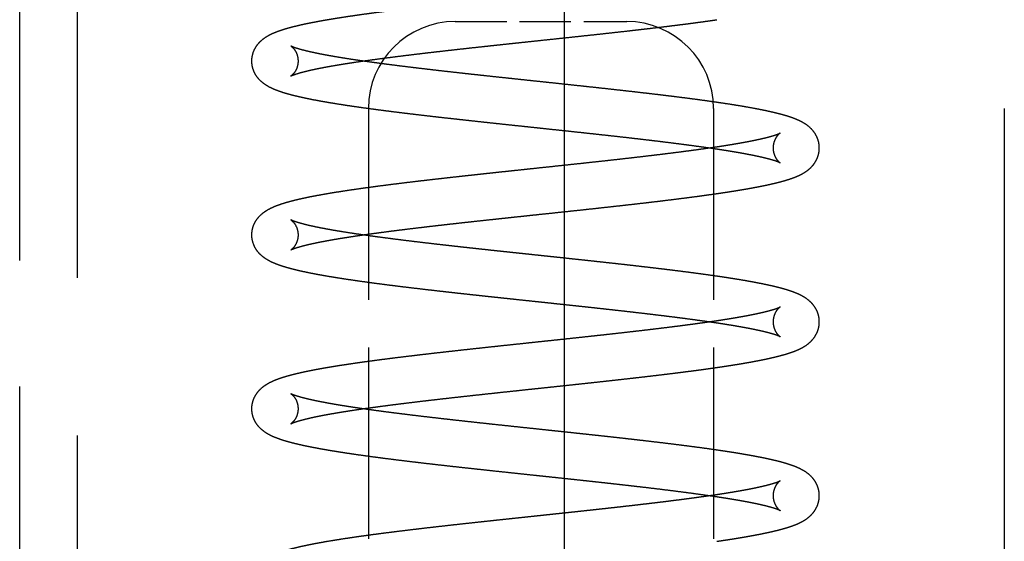
# Model space of a CAD drawing. Extents: x 4 to 399, y 40 to 268.
# Drawn here: x 42 to 51, y 124 to 128 of the extents above; entities that cross this region are included whole.
import ezdxf

# ---------------------------------------------------------------- set-up
doc = ezdxf.new("R2010")
doc.units = 0
doc.linetypes.add('DASHED', pattern=[15, 12, -3])
doc.layers.get('0').update_dxf_attribs({"linetype": 'CONTINUOUS'})

# ---------------------------------------------------------------- blocks, each defined once
blk = doc.blocks.new('BLOCK130')
at = {"color": 7, "linetype": 'DASHED'}
blk.add_line((16.5, 68.25), (16.5, 45), dxfattribs=at)
at = {"color": 7, "linetype": 'DASHED', "ltscale": 0.452499}
blk.add_line((8.5, 45), (8.5, 63.1), dxfattribs=at)
at = {"color": 7, "ltscale": 0.445}
blk.add_line((12.7, 62.4996), (12.7, 44.6996), dxfattribs=at)
blk.add_line((12.7, 62.4996), (12.7, 44.6996), dxfattribs=at)
at = {"color": 7, "linetype": 'DASHED', "ltscale": 0.3625}
blk.add_line((8, 46.5), (8, 61), dxfattribs=at)
at = {"color": 7, "linetype": 'DASHED', "ltscale": 0.037}
blk.add_line((11.76, 54), (13.24, 54), dxfattribs=at)
at = {"color": 7, "linetype": 'DASHED', "ltscale": 0.1375}
for p, q in [((11.01, 53.25), (11.01, 47.75)), ((13.99, 53.25), (13.99, 47.75))]:
    blk.add_line(p, q, dxfattribs=at)
at = {"color": 7, "linetype": 'DASHED'}
for centre, start, end in [((11.76, 53.25), 90, 180), ((13.24, 53.25), 0, 90)]:
    blk.add_arc(centre, 0.75, start, end, dxfattribs=at)
for points, degree, knots in [([(13.9864, 52.9032), (13.9669, 52.9061), (13.9272, 52.9118), (13.8667, 52.9203), (13.8043, 52.9288), (13.7395, 52.9373), (13.6726, 52.946), (13.6034, 52.9547), (13.5326, 52.9634), (13.4602, 52.9721), (13.3865, 52.9808), (13.3113, 52.9895), (13.235, 52.9983), (13.1575, 53.007), (13.079, 53.0158), (12.9995, 53.0245), (12.9193, 53.0333), (12.8384, 53.042), (12.7569, 53.0508), (12.675, 53.0596), (12.5926, 53.0683), (12.5142, 53.0767), (12.4371, 53.0848), (12.3614, 53.0929), (12.2832, 53.1012), (12.2051, 53.1095), (12.1272, 53.1178), (12.0497, 53.1261), (11.9726, 53.1345), (11.8961, 53.1428), (11.8201, 53.1511), (11.7449, 53.1595), (11.6705, 53.1678), (11.597, 53.1761), (11.5244, 53.1845), (11.453, 53.1928), (11.3826, 53.2012), (11.3135, 53.2096), (11.2451, 53.218), (11.1775, 53.2265), (11.1108, 53.2352), (11.0457, 53.2438), (10.9823, 53.2524), (10.9207, 53.2611), (10.8609, 53.2698), (10.803, 53.2784), (10.7471, 53.2872), (10.6932, 53.2959), (10.6413, 53.3047), (10.5915, 53.3135), (10.5439, 53.3224), (10.4984, 53.3313), (10.4551, 53.3403), (10.4139, 53.3495), (10.3816, 53.3571), (10.3489, 53.3653), (10.3158, 53.3742), (10.2759, 53.386), (10.2383, 53.3985), (10.2031, 53.4119), (10.1697, 53.4268), (10.1416, 53.4417), (10.1179, 53.4568), (10.0944, 53.4741), (10.0699, 53.4965), (10.047, 53.5244), (10.0294, 53.5531), (10.0165, 53.5828), (10.008, 53.6133), (10.0038, 53.6444), (10.0039, 53.6756), (10.0083, 53.7066), (10.017, 53.737), (10.0301, 53.7667), (10.048, 53.7954), (10.0712, 53.8232), (10.0965, 53.8461), (10.1203, 53.8633), (10.1446, 53.8784), (10.1728, 53.8932), (10.202, 53.9059), (10.2269, 53.9156), (10.2478, 53.9231), (10.2693, 53.9302), (10.2916, 53.9372), (10.3148, 53.9439), (10.3388, 53.9505), (10.3638, 53.9569), (10.3942, 53.9644), (10.4305, 53.9728), (10.4731, 53.982), (10.5179, 53.9911), (10.565, 54.0001), (10.6143, 54.0091), (10.6657, 54.018), (10.7193, 54.0269), (10.7752, 54.0358), (10.8335, 54.0447), (10.8941, 54.0536), (10.9566, 54.0625), (11.021, 54.0714), (11.0872, 54.0802), (11.1552, 54.0891), (11.2249, 54.098), (11.2961, 54.1068), (11.3688, 54.1156), (11.4429, 54.1245), (11.5182, 54.1333), (11.5948, 54.1421), (11.6724, 54.1509), (11.7511, 54.1597), (11.8306, 54.1685), (11.9057, 54.1767), (11.9762, 54.1844), (12.0419, 54.1915), (12.1079, 54.1986), (12.1742, 54.2057), (12.2407, 54.2128), (12.3074, 54.2199), (12.3741, 54.227), (12.4515, 54.2352), (12.5395, 54.2445), (12.6379, 54.255), (12.7358, 54.2654), (12.8331, 54.2759), (12.9296, 54.2863), (13.0251, 54.2968), (13.1194, 54.3072), (13.1991, 54.3161), (13.2646, 54.3236), (13.316, 54.3295), (13.3669, 54.3354), (13.4172, 54.3413), (13.4668, 54.3472), (13.5158, 54.3531), (13.5641, 54.359), (13.6116, 54.3648), (13.6584, 54.3707), (13.7044, 54.3766), (13.7496, 54.3825), (13.7939, 54.3883), (13.8374, 54.3942), (13.88, 54.4), (13.9216, 54.4059), (13.949, 54.4098), (13.9625, 54.4118)], 3, [0, 0, 0, 0, 0.059083, 0.120189, 0.183236, 0.24813, 0.316134, 0.385869, 0.457239, 0.530144, 0.604483, 0.680153, 0.757049, 0.835066, 0.914097, 0.994033, 1.074767, 1.156189, 1.238188, 1.320655, 1.403476, 1.486543, 1.5573, 1.636093, 1.714827, 1.793404, 1.871735, 1.949722, 2.027278, 2.104304, 2.180716, 2.256418, 2.331328, 2.405347, 2.478399, 2.550404, 2.621274, 2.690924, 2.759274, 2.828091, 2.895366, 2.961055, 3.02504, 3.087287, 3.147717, 3.206271, 3.262891, 3.317528, 3.370138, 3.420685, 3.469142, 3.515494, 3.559742, 3.601901, 3.642015, 3.659238, 3.703196, 3.744684, 3.784083, 3.822048, 3.857552, 3.893959, 3.917174, 3.941969, 3.981278, 4.016618, 4.04987, 4.081995, 4.11346, 4.144587, 4.175612, 4.206749, 4.238234, 4.270393, 4.303744, 4.339229, 4.378807, 4.405703, 4.427398, 4.464603, 4.501069, 4.522773, 4.544883, 4.567548, 4.590879, 4.614959, 4.639855, 4.665615, 4.692271, 4.733757, 4.77736, 4.823119, 4.871043, 4.921124, 4.973341, 5.027663, 5.084049, 5.143265, 5.204495, 5.267672, 5.332728, 5.399579, 5.468177, 5.538403, 5.610197, 5.683454, 5.75809, 5.834008, 5.91111, 5.989299, 6.068469, 6.148523, 6.229348, 6.295079, 6.361187, 6.427619, 6.494314, 6.561218, 6.628271, 6.695415, 6.762592, 6.861825, 6.960812, 7.059364, 7.15729, 7.254403, 7.350516, 7.445443, 7.538997, 7.591307, 7.643097, 7.694311, 7.744942, 7.794931, 7.844277, 7.892914, 7.940849, 7.988011, 8.034411, 8.079974, 8.12472, 8.168566, 8.21154, 8.253567, 8.294633, 8.294633, 8.294633, 8.294633]), ([(14.0444, 53.299), (14.0244, 53.3019), (13.9836, 53.3078), (13.9215, 53.3165), (13.8576, 53.3252), (13.7915, 53.334), (13.7233, 53.3428), (13.653, 53.3516), (13.5812, 53.3605), (13.5079, 53.3693), (13.4333, 53.3781), (13.3574, 53.3869), (13.2804, 53.3957), (13.2023, 53.4045), (13.1233, 53.4133), (13.0434, 53.4221), (12.9628, 53.4309), (12.8816, 53.4397), (12.7999, 53.4485), (12.7177, 53.4573), (12.6352, 53.4661), (12.5567, 53.4744), (12.4795, 53.4826), (12.4038, 53.4906), (12.3256, 53.499), (12.2477, 53.5073), (12.17, 53.5156), (12.0927, 53.5238), (12.0159, 53.5321), (11.9397, 53.5404), (11.8641, 53.5487), (11.7894, 53.557), (11.7155, 53.5653), (11.6425, 53.5735), (11.5706, 53.5818), (11.4998, 53.5901), (11.4303, 53.5983), (11.3621, 53.6066), (11.2947, 53.6149), (11.2282, 53.6233), (11.1627, 53.6317), (11.099, 53.6402), (11.0371, 53.6486), (10.9772, 53.657), (10.9193, 53.6654), (10.8635, 53.6738), (10.8099, 53.6821), (10.7585, 53.6905), (10.7096, 53.6988), (10.6631, 53.707), (10.6191, 53.7152), (10.5778, 53.7233), (10.5392, 53.7313), (10.5035, 53.7392), (10.4762, 53.7457), (10.4497, 53.7524), (10.4247, 53.759), (10.3964, 53.7674), (10.3744, 53.7745), (10.3559, 53.7819), (10.349, 53.7844), (10.3402, 53.7892), (10.3449, 53.7862), (10.3502, 53.782), (10.3614, 53.7718), (10.3733, 53.7569), (10.3847, 53.7383), (10.3937, 53.7172), (10.4001, 53.6945), (10.4032, 53.6707), (10.4032, 53.6467), (10.3998, 53.623), (10.3933, 53.6003), (10.3841, 53.5793), (10.3727, 53.5608), (10.3607, 53.5461), (10.3497, 53.5361), (10.3444, 53.5319), (10.34, 53.5292), (10.3501, 53.5348), (10.3551, 53.5363), (10.3668, 53.541), (10.3779, 53.5449), (10.3913, 53.5494), (10.4063, 53.554), (10.423, 53.5589), (10.4413, 53.5639), (10.4611, 53.569), (10.4863, 53.5752), (10.5174, 53.5824), (10.5548, 53.5905), (10.5952, 53.5987), (10.6383, 53.6069), (10.6841, 53.6153), (10.7325, 53.6236), (10.7834, 53.6321), (10.8369, 53.6406), (10.893, 53.6491), (10.9516, 53.6578), (11.0123, 53.6664), (11.0751, 53.6751), (11.1399, 53.6837), (11.2066, 53.6924), (11.275, 53.7011), (11.3452, 53.7098), (11.4169, 53.7185), (11.4901, 53.7272), (11.5647, 53.736), (11.6406, 53.7447), (11.7176, 53.7534), (11.7957, 53.7622), (11.8748, 53.7709), (11.9495, 53.7791), (12.0196, 53.7867), (12.0851, 53.7938), (12.1509, 53.8009), (12.2171, 53.808), (12.2834, 53.815), (12.35, 53.8221), (12.4167, 53.8292), (12.4941, 53.8374), (12.5821, 53.8467), (12.6805, 53.8572), (12.7786, 53.8677), (12.8762, 53.8782), (12.973, 53.8886), (13.0689, 53.8991), (13.1638, 53.9096), (13.244, 53.9186), (13.31, 53.9261), (13.3619, 53.9321), (13.4132, 53.938), (13.464, 53.944), (13.5142, 53.95), (13.5637, 53.9559), (13.6127, 53.9619), (13.6609, 53.9679), (13.7085, 53.9739), (13.7553, 53.9798), (13.8013, 53.9858), (13.8466, 53.9918), (13.8911, 53.9978), (13.9347, 54.0038), (13.9775, 54.0098), (14.0057, 54.0139), (14.0197, 54.0159)], 3, [0, 0, 0, 0, 0.060882, 0.123609, 0.188107, 0.254308, 0.323575, 0.394455, 0.466857, 0.540691, 0.615862, 0.692276, 0.769833, 0.848435, 0.927978, 1.008358, 1.089471, 1.171209, 1.253465, 1.33613, 1.419093, 1.502245, 1.573124, 1.651898, 1.730561, 1.809021, 1.887178, 1.964946, 2.042222, 2.118921, 2.194941, 2.270198, 2.344592, 2.418043, 2.490451, 2.561723, 2.631775, 2.700524, 2.767887, 2.835562, 2.9016, 2.965878, 3.028353, 3.088901, 3.147447, 3.203907, 3.258196, 3.310228, 3.35992, 3.407183, 3.451929, 3.494065, 3.533491, 3.570098, 3.60376, 3.617861, 3.652002, 3.681381, 3.705554, 3.723827, 3.735011, 3.738706, 3.740771, 3.746748, 3.763014, 3.783017, 3.804975, 3.82799, 3.851622, 3.875572, 3.899619, 3.923565, 3.947187, 3.970182, 3.992066, 4.011953, 4.027985, 4.034011, 4.035492, 4.039942, 4.052056, 4.062218, 4.074394, 4.088431, 4.104211, 4.121638, 4.140635, 4.161135, 4.183091, 4.218451, 4.256798, 4.298003, 4.341954, 4.388551, 4.437699, 4.489305, 4.543279, 4.600258, 4.659481, 4.720857, 4.784293, 4.849704, 4.916964, 4.986013, 5.056725, 5.129019, 5.202784, 5.27792, 5.354324, 5.431888, 5.510512, 5.590081, 5.670495, 5.735939, 5.801805, 5.86803, 5.93456, 6.001332, 6.068292, 6.135377, 6.202533, 6.301772, 6.400845, 6.499564, 6.597744, 6.695198, 6.791745, 6.887204, 6.981399, 7.034111, 7.086321, 7.138018, 7.18915, 7.239711, 7.289645, 7.338952, 7.387572, 7.435512, 7.482708, 7.529175, 7.574841, 7.619731, 7.663768, 7.70697, 7.749304, 7.749304, 7.749304, 7.749304]), ([(14.0198, 52.5159), (14.0313, 52.5176), (14.0542, 52.521), (14.0881, 52.526), (14.1214, 52.5311), (14.154, 52.5362), (14.186, 52.5414), (14.2172, 52.5465), (14.2477, 52.5516), (14.2775, 52.5568), (14.3066, 52.5619), (14.335, 52.5671), (14.3626, 52.5723), (14.3895, 52.5775), (14.4156, 52.5828), (14.441, 52.588), (14.4657, 52.5934), (14.4897, 52.5987), (14.5131, 52.6042), (14.5358, 52.6097), (14.5578, 52.6153), (14.579, 52.6209), (14.5996, 52.6267), (14.6196, 52.6326), (14.6389, 52.6386), (14.6577, 52.6448), (14.676, 52.6513), (14.6941, 52.6582), (14.7117, 52.6654), (14.7253, 52.6715), (14.7409, 52.6789), (14.7588, 52.6881), (14.786, 52.7043), (14.8143, 52.7251), (14.841, 52.7509), (14.8621, 52.7774), (14.8786, 52.8051), (14.8908, 52.8338), (14.899, 52.8633), (14.9032, 52.8934), (14.9033, 52.9237), (14.8993, 52.9538), (14.8913, 52.9834), (14.8792, 53.0121), (14.8629, 53.0398), (14.842, 53.0664), (14.8155, 53.0923), (14.7876, 53.113), (14.7608, 53.1292), (14.7393, 53.1404), (14.7193, 53.1497), (14.7006, 53.1576), (14.6816, 53.1651), (14.6615, 53.1723), (14.6401, 53.1795), (14.6161, 53.187), (14.5898, 53.1946), (14.561, 53.2024), (14.531, 53.21), (14.4949, 53.2186), (14.4521, 53.2282), (14.4021, 53.2385), (14.3493, 53.2488), (14.2936, 53.259), (14.2352, 53.2691), (14.174, 53.2791), (14.1101, 53.2892), (14.0666, 53.2957), (14.0444, 53.299)], 3, [0, 0, 0, 0, 0.034998, 0.069323, 0.103022, 0.13602, 0.168378, 0.200008, 0.230963, 0.261214, 0.290758, 0.319586, 0.347696, 0.375085, 0.401751, 0.427696, 0.452923, 0.477428, 0.501514, 0.524883, 0.54756, 0.569567, 0.590932, 0.61169, 0.631887, 0.651573, 0.671153, 0.690374, 0.709361, 0.728261, 0.735099, 0.761343, 0.788559, 0.83006, 0.866215, 0.899638, 0.931502, 0.962491, 0.992977, 1.023202, 1.053346, 1.083573, 1.114055, 1.145026, 1.176846, 1.21019, 1.246196, 1.287432, 1.314292, 1.340101, 1.360252, 1.380412, 1.400775, 1.421537, 1.444632, 1.468464, 1.497025, 1.52675, 1.557714, 1.589974, 1.638221, 1.689236, 1.743039, 1.799625, 1.858963, 1.921006, 1.985692, 2.052953, 2.052953, 2.052953, 2.052953]), ([(13.9634, 52.9119), (14.0383, 52.9228), (14.113, 52.9343), (14.1877, 52.9465), (14.2988, 52.9661), (14.4091, 52.9902), (14.4453, 52.9989), (14.4859, 53.0092), (14.5257, 53.0224), (14.5301, 53.0239), (14.5362, 53.026), (14.5424, 53.0283), (14.5441, 53.029), (14.5474, 53.0302), (14.5505, 53.0315), (14.5519, 53.0321), (14.5548, 53.0333), (14.5578, 53.0346), (14.5597, 53.0356), (14.5603, 53.0356), (14.5644, 53.0378), (14.5666, 53.0391), (14.5636, 53.0372), (14.5612, 53.0355), (14.5597, 53.0343), (14.556, 53.0312), (14.5521, 53.0277), (14.5498, 53.0254), (14.5447, 53.0202), (14.5401, 53.0147), (14.5377, 53.0117), (14.5249, 52.9942), (14.515, 52.9743), (14.5092, 52.9571), (14.502, 52.9212), (14.5043, 52.8846), (14.5079, 52.8663), (14.5164, 52.8409), (14.5298, 52.8179), (14.5343, 52.8111), (14.5424, 52.8005), (14.5524, 52.7905), (14.5562, 52.787), (14.5596, 52.7838), (14.5666, 52.7795), (14.5651, 52.7803), (14.562, 52.782), (14.5601, 52.7829), (14.5593, 52.7833), (14.5561, 52.7846), (14.5514, 52.7866), (14.5481, 52.788), (14.5296, 52.7951), (14.5089, 52.802), (14.4934, 52.8064), (14.4589, 52.8159), (14.4242, 52.8245), (14.406, 52.8287), (14.3118, 52.8497), (14.2169, 52.8669), (14.1402, 52.8798), (14.0634, 52.8918), (13.9866, 52.9032)], 5, [0, 0, 0, 0, 0, 0, 0.378192, 0.378192, 0.378192, 0.564272, 0.564272, 0.564272, 0.587502, 0.587502, 0.587502, 0.59696, 0.59696, 0.59696, 0.604761, 0.604761, 0.604761, 0.612457, 0.612457, 0.612457, 0.6169, 0.6169, 0.6169, 0.626939, 0.626939, 0.626939, 0.643096, 0.643096, 0.643096, 0.662455, 0.662455, 0.662455, 0.752174, 0.752174, 0.752174, 0.844092, 0.844092, 0.844092, 0.884884, 0.884884, 0.884884, 0.911641, 0.911641, 0.911641, 0.916029, 0.916029, 0.916029, 0.921427, 0.921427, 0.921427, 0.938422, 0.938422, 0.938422, 1.023564, 1.023564, 1.023564, 1.117208, 1.117208, 1.117208, 1.505816, 1.505816, 1.505816, 1.505816, 1.505816, 1.505816]), ([(13.9861, 51.4032), (13.9678, 51.4059), (13.9306, 51.4113), (13.8739, 51.4193), (13.8155, 51.4273), (13.7554, 51.4352), (13.6938, 51.4432), (13.6306, 51.4513), (13.566, 51.4593), (13.5001, 51.4673), (13.4328, 51.4753), (13.3644, 51.4834), (13.2949, 51.4914), (13.2243, 51.4995), (13.1528, 51.5075), (13.0805, 51.5156), (13.0073, 51.5237), (12.938, 51.5312), (12.8726, 51.5383), (12.8113, 51.5449), (12.7497, 51.5516), (12.6878, 51.5582), (12.6257, 51.5648), (12.5634, 51.5714), (12.5011, 51.5781), (12.4423, 51.5843), (12.3871, 51.5901), (12.3356, 51.5956), (12.2842, 51.6011), (12.2328, 51.6065), (12.1815, 51.612), (12.1303, 51.6175), (12.0793, 51.623), (12.0284, 51.6284), (11.9778, 51.6339), (11.9274, 51.6394), (11.8772, 51.6449), (11.8273, 51.6503), (11.7777, 51.6558), (11.7285, 51.6613), (11.6796, 51.6668), (11.6214, 51.6734), (11.5542, 51.6811), (11.4782, 51.6899), (11.4035, 51.6987), (11.3302, 51.7075), (11.2583, 51.7164), (11.1879, 51.7252), (11.1191, 51.7341), (11.052, 51.7429), (10.9867, 51.7518), (10.9233, 51.7607), (10.8618, 51.7696), (10.8023, 51.7785), (10.7449, 51.7875), (10.6896, 51.7965), (10.6365, 51.8055), (10.5827, 51.8151), (10.5285, 51.8253), (10.4743, 51.8362), (10.4232, 51.8473), (10.3822, 51.8569), (10.3505, 51.865), (10.3271, 51.8712), (10.3046, 51.8775), (10.2828, 51.884), (10.2618, 51.8907), (10.2415, 51.8976), (10.2217, 51.9048), (10.1978, 51.9143), (10.1696, 51.9268), (10.1416, 51.9417), (10.1179, 51.9568), (10.0944, 51.9741), (10.0699, 51.9965), (10.047, 52.0244), (10.0239, 52.062), (10.0094, 52.1028), (10.0038, 52.1444), (10.0039, 52.1756), (10.0083, 52.2066), (10.017, 52.237), (10.0302, 52.2667), (10.048, 52.2954), (10.0712, 52.3232), (10.096, 52.3457), (10.1198, 52.363), (10.1441, 52.3781), (10.1729, 52.3932), (10.2021, 52.406), (10.227, 52.4157), (10.2479, 52.4231), (10.2695, 52.4303), (10.2918, 52.4372), (10.3149, 52.4439), (10.339, 52.4505), (10.3639, 52.4569), (10.39, 52.4634), (10.4174, 52.4698), (10.446, 52.4761), (10.4756, 52.4824), (10.5114, 52.4898), (10.5538, 52.498), (10.6033, 52.5071), (10.6549, 52.5162), (10.7088, 52.5252), (10.7649, 52.5341), (10.823, 52.5431), (10.8832, 52.552), (10.9454, 52.5609), (11.0095, 52.5698), (11.0754, 52.5787), (11.1431, 52.5875), (11.2125, 52.5964), (11.2834, 52.6052), (11.3558, 52.6141), (11.4297, 52.6229), (11.4978, 52.6309), (11.56, 52.6381), (11.616, 52.6445), (11.6726, 52.6509), (11.7296, 52.6573), (11.7872, 52.6637), (11.8452, 52.6701), (11.9036, 52.6765), (11.9623, 52.6829), (12.0214, 52.6893), (12.0807, 52.6957), (12.1403, 52.7021), (12.2001, 52.7085), (12.2601, 52.7148), (12.3201, 52.7212), (12.3802, 52.7276), (12.4504, 52.7351), (12.5307, 52.7436), (12.6209, 52.7532), (12.7108, 52.7627), (12.7977, 52.7721), (12.8814, 52.7811), (12.962, 52.7899), (13.0418, 52.7986), (13.1208, 52.8074), (13.1988, 52.8161), (13.2757, 52.8248), (13.3515, 52.8336), (13.4259, 52.8423), (13.4989, 52.851), (13.5705, 52.8597), (13.6404, 52.8684), (13.7087, 52.8771), (13.7751, 52.8858), (13.8397, 52.8945), (13.9022, 52.9031), (13.9432, 52.909), (13.9634, 52.9119)], 3, [0, 0, 0, 0, 0.055463, 0.112721, 0.171701, 0.232331, 0.294535, 0.358237, 0.42336, 0.489826, 0.557557, 0.626472, 0.69649, 0.76753, 0.839508, 0.912342, 0.985946, 1.060237, 1.12157, 1.183253, 1.245249, 1.307502, 1.36997, 1.432601, 1.49535, 1.558167, 1.609969, 1.661758, 1.713508, 1.765192, 1.816781, 1.868253, 1.919576, 1.970729, 2.02168, 2.072407, 2.122886, 2.17309, 2.222988, 2.272559, 2.32178, 2.370626, 2.448239, 2.524717, 2.59996, 2.673869, 2.74636, 2.817328, 2.886706, 2.95438, 3.020312, 3.084369, 3.146527, 3.206704, 3.264838, 3.320875, 3.374768, 3.426475, 3.484903, 3.540203, 3.592392, 3.641543, 3.666494, 3.690655, 3.714049, 3.736722, 3.758741, 3.780183, 3.801155, 3.821818, 3.857324, 3.893696, 3.916918, 3.941693, 3.980976, 4.01633, 4.049603, 4.113023, 4.144145, 4.175168, 4.206305, 4.237792, 4.269957, 4.303318, 4.338771, 4.378343, 4.403432, 4.426955, 4.464233, 4.500732, 4.522469, 4.544578, 4.567242, 4.590572, 4.614651, 4.639546, 4.665306, 4.691955, 4.72025, 4.749529, 4.779819, 4.811133, 4.859182, 4.909457, 4.961933, 5.01658, 5.073355, 5.132211, 5.193089, 5.255928, 5.320642, 5.387204, 5.455484, 5.525438, 5.59695, 5.669955, 5.744356, 5.820056, 5.875823, 5.932186, 5.989105, 6.046542, 6.104465, 6.162825, 6.221582, 6.280696, 6.340132, 6.399842, 6.459789, 6.519925, 6.580214, 6.640609, 6.701069, 6.761552, 6.852511, 6.943277, 7.033705, 7.123649, 7.205375, 7.286462, 7.366803, 7.446288, 7.524807, 7.602255, 7.678524, 7.75351, 7.827109, 7.899217, 7.969736, 8.038564, 8.105604, 8.170759, 8.233935, 8.295055, 8.295055, 8.295055, 8.295055]), ([(14.0442, 51.799), (14.0253, 51.8018), (13.987, 51.8073), (13.9287, 51.8155), (13.8689, 51.8237), (13.8075, 51.8319), (13.7447, 51.84), (13.6804, 51.8482), (13.6149, 51.8563), (13.548, 51.8645), (13.48, 51.8726), (13.4109, 51.8807), (13.3407, 51.8888), (13.2696, 51.897), (13.1976, 51.9051), (13.1248, 51.9132), (13.0513, 51.9213), (12.9816, 51.9289), (12.916, 51.936), (12.8544, 51.9427), (12.7926, 51.9493), (12.7306, 51.9559), (12.6683, 51.9626), (12.606, 51.9692), (12.5435, 51.9758), (12.4847, 51.9821), (12.4296, 51.9879), (12.3781, 51.9934), (12.3267, 51.9988), (12.2754, 52.0043), (12.2242, 52.0098), (12.1731, 52.0152), (12.1222, 52.0207), (12.0716, 52.0261), (12.0211, 52.0316), (11.9709, 52.037), (11.9209, 52.0425), (11.8713, 52.0479), (11.822, 52.0534), (11.773, 52.0588), (11.7245, 52.0643), (11.6667, 52.0708), (11.6001, 52.0784), (11.5249, 52.0871), (11.451, 52.0959), (11.3785, 52.1046), (11.3076, 52.1133), (11.2384, 52.122), (11.1708, 52.1307), (11.1052, 52.1394), (11.0414, 52.148), (10.9797, 52.1567), (10.9201, 52.1653), (10.8627, 52.1739), (10.8077, 52.1825), (10.7551, 52.191), (10.7049, 52.1996), (10.6547, 52.2085), (10.605, 52.2179), (10.5562, 52.2277), (10.5116, 52.2373), (10.4768, 52.2455), (10.4508, 52.2521), (10.4325, 52.2569), (10.4157, 52.2617), (10.4004, 52.2662), (10.3867, 52.2706), (10.3745, 52.2747), (10.3643, 52.2784), (10.3538, 52.2827), (10.3489, 52.2844), (10.3401, 52.2892), (10.3449, 52.2862), (10.3502, 52.282), (10.3614, 52.2718), (10.3733, 52.2569), (10.3887, 52.2315), (10.399, 52.202), (10.4032, 52.1707), (10.4032, 52.1467), (10.3998, 52.123), (10.3933, 52.1003), (10.3841, 52.0793), (10.3727, 52.0608), (10.3607, 52.0461), (10.3498, 52.0362), (10.3444, 52.032), (10.3399, 52.0292), (10.3501, 52.0347), (10.3552, 52.0364), (10.3668, 52.0411), (10.378, 52.045), (10.3913, 52.0494), (10.4064, 52.0541), (10.4231, 52.0589), (10.4414, 52.0639), (10.4612, 52.0691), (10.4827, 52.0744), (10.5059, 52.0798), (10.5308, 52.0853), (10.557, 52.0909), (10.5893, 52.0975), (10.6282, 52.105), (10.674, 52.1135), (10.7224, 52.1219), (10.7735, 52.1305), (10.827, 52.139), (10.8829, 52.1476), (10.941, 52.1562), (11.0014, 52.1649), (11.0639, 52.1735), (11.1283, 52.1822), (11.1947, 52.1909), (11.2628, 52.1996), (11.3327, 52.2083), (11.4042, 52.217), (11.4771, 52.2257), (11.5445, 52.2336), (11.6061, 52.2407), (11.6617, 52.2471), (11.7178, 52.2534), (11.7744, 52.2598), (11.8316, 52.2662), (11.8893, 52.2725), (11.9474, 52.2789), (12.0059, 52.2852), (12.0648, 52.2916), (12.1239, 52.298), (12.1833, 52.3043), (12.243, 52.3107), (12.3028, 52.3171), (12.3628, 52.3235), (12.4228, 52.3298), (12.493, 52.3373), (12.5733, 52.3458), (12.6636, 52.3554), (12.7536, 52.365), (12.8406, 52.3743), (12.9246, 52.3834), (13.0054, 52.3922), (13.0855, 52.401), (13.1648, 52.4097), (13.2433, 52.4185), (13.3207, 52.4273), (13.397, 52.4361), (13.4722, 52.445), (13.546, 52.4538), (13.6184, 52.4626), (13.6894, 52.4714), (13.7588, 52.4803), (13.8265, 52.4891), (13.8925, 52.498), (13.9567, 52.5069), (13.9988, 52.5129), (14.0196, 52.5159)], 3, [0, 0, 0, 0, 0.057219, 0.116068, 0.17649, 0.238426, 0.301814, 0.366589, 0.432685, 0.500031, 0.568554, 0.638183, 0.708841, 0.780451, 0.852934, 0.926212, 1.000201, 1.07482, 1.136412, 1.198331, 1.26052, 1.322939, 1.385537, 1.448269, 1.511085, 1.573939, 1.625732, 1.677489, 1.729187, 1.780796, 1.832291, 1.883644, 1.93483, 1.985819, 2.03659, 2.087111, 2.137355, 2.187296, 2.236914, 2.286177, 2.335058, 2.383532, 2.460508, 2.536264, 2.610695, 2.683701, 2.755172, 2.825022, 2.89313, 2.95943, 3.023782, 3.08615, 3.146391, 3.204428, 3.260169, 3.313523, 3.364395, 3.412697, 3.466443, 3.516272, 3.561993, 3.603377, 3.623596, 3.642457, 3.659921, 3.675928, 3.690405, 3.70326, 3.714387, 3.723616, 3.734756, 3.738454, 3.740542, 3.746511, 3.7628, 3.78279, 3.804728, 3.851277, 3.875228, 3.899274, 3.923216, 3.946833, 3.969821, 3.991693, 4.011603, 4.027637, 4.033372, 4.035123, 4.039586, 4.051783, 4.061916, 4.074098, 4.088138, 4.10392, 4.121348, 4.140342, 4.160839, 4.182795, 4.20682, 4.232291, 4.259151, 4.287356, 4.331222, 4.377819, 4.427052, 4.478826, 4.533047, 4.589622, 4.64846, 4.709466, 4.772565, 4.837616, 4.904576, 4.973311, 5.043754, 5.115782, 5.189298, 5.264203, 5.319447, 5.375332, 5.431817, 5.488861, 5.546415, 5.604447, 5.662915, 5.721776, 5.780981, 5.840495, 5.900272, 5.960272, 6.02045, 6.080766, 6.141175, 6.201635, 6.292586, 6.383411, 6.473965, 6.564107, 6.64599, 6.727301, 6.807933, 6.88778, 6.966737, 7.044703, 7.121577, 7.197259, 7.271654, 7.344667, 7.416206, 7.486184, 7.554514, 7.621115, 7.685909, 7.748825, 7.748825, 7.748825, 7.748825]), ([(14.0201, 51.016), (14.0317, 51.0177), (14.0545, 51.021), (14.0885, 51.0261), (14.1218, 51.0312), (14.1544, 51.0363), (14.1863, 51.0414), (14.2175, 51.0465), (14.248, 51.0517), (14.2778, 51.0568), (14.3069, 51.062), (14.3352, 51.0672), (14.3628, 51.0724), (14.3897, 51.0776), (14.4158, 51.0828), (14.4412, 51.0881), (14.4659, 51.0934), (14.4938, 51.0996), (14.5246, 51.1069), (14.5562, 51.1148), (14.5845, 51.1224), (14.6098, 51.1296), (14.6341, 51.137), (14.6567, 51.1445), (14.6777, 51.1519), (14.6973, 51.1594), (14.7164, 51.1674), (14.7369, 51.1768), (14.7588, 51.1881), (14.786, 51.2043), (14.8143, 51.2251), (14.841, 51.2509), (14.8621, 51.2774), (14.8786, 51.3051), (14.8909, 51.3338), (14.899, 51.3633), (14.9032, 51.3934), (14.9033, 51.4237), (14.8993, 51.4538), (14.8913, 51.4834), (14.8792, 51.5121), (14.8629, 51.5398), (14.842, 51.5664), (14.8155, 51.5923), (14.7931, 51.6089), (14.7732, 51.6218), (14.758, 51.6307), (14.7384, 51.6409), (14.7193, 51.6497), (14.7006, 51.6577), (14.6815, 51.6651), (14.6626, 51.6719), (14.6438, 51.6782), (14.6252, 51.6842), (14.6059, 51.69), (14.586, 51.6956), (14.5655, 51.7012), (14.5443, 51.7067), (14.5224, 51.7121), (14.4942, 51.7188), (14.4591, 51.7266), (14.4167, 51.7355), (14.3722, 51.7444), (14.3256, 51.7532), (14.2769, 51.7619), (14.2261, 51.7706), (14.1733, 51.7792), (14.1251, 51.7868), (14.0818, 51.7934), (14.0568, 51.7971), (14.0442, 51.799)], 3, [0, 0, 0, 0, 0.034989, 0.069304, 0.10299, 0.135975, 0.16832, 0.199937, 0.23088, 0.261119, 0.290651, 0.319467, 0.347566, 0.374943, 0.401598, 0.427533, 0.452749, 0.477229, 0.513259, 0.547682, 0.574948, 0.60124, 0.626626, 0.651205, 0.672537, 0.693457, 0.714131, 0.734752, 0.760946, 0.788152, 0.829698, 0.865851, 0.899261, 0.931125, 0.96212, 0.992616, 1.022844, 1.052986, 1.083206, 1.113684, 1.144657, 1.176491, 1.209814, 1.245828, 1.287084, 1.293434, 1.316981, 1.339701, 1.35987, 1.380087, 1.400508, 1.421301, 1.440397, 1.459967, 1.480057, 1.500711, 1.521966, 1.54385, 1.566386, 1.589598, 1.630884, 1.674216, 1.719604, 1.767052, 1.816547, 1.868065, 1.921575, 1.977031, 2.01455, 2.052873, 2.052873, 2.052873, 2.052873]), ([(13.9629, 51.4118), (14.0379, 51.4227), (14.1128, 51.4342), (14.1875, 51.4465), (14.2981, 51.466), (14.4079, 51.4899), (14.4431, 51.4983), (14.4843, 51.5088), (14.5242, 51.5218), (14.5294, 51.5236), (14.5392, 51.5271), (14.5484, 51.5306), (14.5564, 51.5345), (14.5551, 51.5328), (14.5646, 51.538), (14.5665, 51.539), (14.5636, 51.5372), (14.5612, 51.5355), (14.5597, 51.5343), (14.5559, 51.5312), (14.5521, 51.5277), (14.5498, 51.5254), (14.5447, 51.5201), (14.5401, 51.5147), (14.5377, 51.5117), (14.5249, 51.4941), (14.515, 51.4743), (14.5092, 51.4571), (14.502, 51.4212), (14.5043, 51.3846), (14.5078, 51.3663), (14.5164, 51.3409), (14.5298, 51.3179), (14.5344, 51.3111), (14.5426, 51.3003), (14.5521, 51.2907), (14.5561, 51.2871), (14.5609, 51.2829), (14.566, 51.2799), (14.5652, 51.2802), (14.5619, 51.2821), (14.56, 51.283), (14.5592, 51.2834), (14.5575, 51.284), (14.5552, 51.285), (14.5537, 51.2856), (14.5431, 51.2902), (14.5347, 51.2928), (14.5252, 51.2964), (14.5111, 51.3009), (14.4968, 51.3052), (14.4911, 51.3069), (14.4648, 51.3144), (14.4383, 51.3211), (14.4173, 51.3261), (14.3193, 51.3484), (14.2204, 51.3663), (14.1425, 51.3795), (14.0644, 51.3917), (13.9863, 51.4032)], 5, [0, 0, 0, 0, 0, 0, 0.378717, 0.378717, 0.378717, 0.561511, 0.561511, 0.561511, 0.58887, 0.58887, 0.58887, 0.612918, 0.612918, 0.612918, 0.617389, 0.617389, 0.617389, 0.627376, 0.627376, 0.627376, 0.643535, 0.643535, 0.643535, 0.662908, 0.662908, 0.662908, 0.752599, 0.752599, 0.752599, 0.844534, 0.844534, 0.844534, 0.885338, 0.885338, 0.885338, 0.912068, 0.912068, 0.912068, 0.916177, 0.916177, 0.916177, 0.921624, 0.921624, 0.921624, 0.929172, 0.929172, 0.929172, 0.974435, 0.974435, 0.974435, 1.003774, 1.003774, 1.003774, 1.111314, 1.111314, 1.111314, 1.5063, 1.5063, 1.5063, 1.5063, 1.5063, 1.5063]), ([(13.9859, 49.9032), (13.9621, 49.9068), (13.9134, 49.9138), (13.8389, 49.9241), (13.7615, 49.9345), (13.6814, 49.9448), (13.5989, 49.9552), (13.514, 49.9656), (13.4269, 49.9761), (13.3504, 49.985), (13.2851, 49.9925), (13.2315, 49.9987), (13.1773, 50.0048), (13.1226, 50.0109), (13.0674, 50.017), (13.0118, 50.0232), (12.9558, 50.0293), (12.8994, 50.0354), (12.8427, 50.0416), (12.7857, 50.0477), (12.7284, 50.0538), (12.6709, 50.06), (12.6133, 50.0661), (12.5555, 50.0723), (12.4977, 50.0784), (12.426, 50.086), (12.3406, 50.0951), (12.2416, 50.1056), (12.1429, 50.1161), (12.0501, 50.1261), (11.9633, 50.1355), (11.8825, 50.1443), (11.8025, 50.1531), (11.7233, 50.1619), (11.645, 50.1707), (11.5677, 50.1795), (11.4915, 50.1883), (11.4166, 50.1971), (11.343, 50.206), (11.2708, 50.2148), (11.2002, 50.2237), (11.1311, 50.2325), (11.0637, 50.2414), (10.9981, 50.2502), (10.9344, 50.2591), (10.88, 50.267), (10.8348, 50.2737), (10.7983, 50.2792), (10.7626, 50.2847), (10.7276, 50.2903), (10.6935, 50.2959), (10.6603, 50.3015), (10.6278, 50.3071), (10.5963, 50.3127), (10.5656, 50.3183), (10.5357, 50.324), (10.5068, 50.3297), (10.4787, 50.3354), (10.4515, 50.3412), (10.4251, 50.347), (10.3997, 50.3528), (10.3749, 50.3588), (10.3508, 50.3649), (10.3274, 50.3711), (10.3048, 50.3774), (10.283, 50.3839), (10.2619, 50.3906), (10.2416, 50.3975), (10.2218, 50.4048), (10.1982, 50.4141), (10.17, 50.4266), (10.142, 50.4415), (10.1178, 50.4568), (10.0944, 50.4741), (10.0699, 50.4965), (10.047, 50.5244), (10.0294, 50.5531), (10.0165, 50.5828), (10.008, 50.6133), (10.0038, 50.6444), (10.0039, 50.6755), (10.0083, 50.7066), (10.017, 50.737), (10.0302, 50.7667), (10.048, 50.7954), (10.0712, 50.8232), (10.096, 50.8457), (10.1198, 50.863), (10.1441, 50.8781), (10.1729, 50.8932), (10.2025, 50.9062), (10.2284, 50.9162), (10.2508, 50.9241), (10.2739, 50.9317), (10.2969, 50.9387), (10.3196, 50.9452), (10.3421, 50.9513), (10.3655, 50.9573), (10.3928, 50.964), (10.4244, 50.9714), (10.4605, 50.9793), (10.4983, 50.9871), (10.5378, 50.9949), (10.5788, 51.0026), (10.6215, 51.0103), (10.6658, 51.018), (10.7116, 51.0256), (10.759, 51.0332), (10.8079, 51.0408), (10.8583, 51.0483), (10.9101, 51.0559), (10.9633, 51.0634), (11.0179, 51.0709), (11.0737, 51.0784), (11.1344, 51.0864), (11.2001, 51.0948), (11.2708, 51.1037), (11.3429, 51.1125), (11.4165, 51.1213), (11.4915, 51.1302), (11.5676, 51.139), (11.6449, 51.1478), (11.7232, 51.1566), (11.8024, 51.1654), (11.8825, 51.1742), (11.9632, 51.183), (12.0446, 51.1918), (12.1265, 51.2006), (12.2087, 51.2094), (12.2912, 51.2182), (12.3686, 51.2264), (12.4447, 51.2344), (12.5194, 51.2424), (12.5978, 51.2507), (12.6759, 51.259), (12.7538, 51.2673), (12.8312, 51.2757), (12.9081, 51.284), (12.9844, 51.2923), (13.06, 51.3006), (13.1348, 51.3089), (13.2087, 51.3172), (13.2816, 51.3255), (13.3534, 51.3338), (13.4241, 51.3421), (13.4935, 51.3504), (13.5616, 51.3586), (13.6214, 51.366), (13.673, 51.3726), (13.7168, 51.3782), (13.7598, 51.3838), (13.802, 51.3894), (13.8435, 51.395), (13.8841, 51.4006), (13.9238, 51.4062), (13.95, 51.41), (13.9629, 51.4118)], 3, [0, 0, 0, 0, 0.072299, 0.147589, 0.225704, 0.306482, 0.389758, 0.475362, 0.563122, 0.652868, 0.706295, 0.760294, 0.814851, 0.86991, 0.925451, 0.98142, 1.037795, 1.094526, 1.151587, 1.208928, 1.266522, 1.324322, 1.382296, 1.440402, 1.498605, 1.556863, 1.656646, 1.756292, 1.855608, 1.95441, 2.036269, 2.117532, 2.198085, 2.27783, 2.356652, 2.434459, 2.511149, 2.586621, 2.660778, 2.733523, 2.804776, 2.87443, 2.94243, 3.008654, 3.073059, 3.135563, 3.173292, 3.210227, 3.246405, 3.281755, 3.31633, 3.350044, 3.382948, 3.415012, 3.446232, 3.476602, 3.506119, 3.534782, 3.562594, 3.589562, 3.615693, 3.64104, 3.666029, 3.690246, 3.713692, 3.736415, 3.75848, 3.779966, 3.800979, 3.821679, 3.85593, 3.893556, 3.916776, 3.941552, 3.980829, 4.016187, 4.049464, 4.081577, 4.113032, 4.144152, 4.175175, 4.206312, 4.237804, 4.269976, 4.30335, 4.338791, 4.378369, 4.403472, 4.426993, 4.464264, 4.500752, 4.523954, 4.547599, 4.571895, 4.596963, 4.619572, 4.642891, 4.666966, 4.691821, 4.727277, 4.764289, 4.802882, 4.843068, 4.884846, 4.928208, 4.973139, 5.019619, 5.067621, 5.117116, 5.16807, 5.220447, 5.274194, 5.329305, 5.385689, 5.443336, 5.51299, 5.584244, 5.656989, 5.731147, 5.806623, 5.883318, 5.96113, 6.039959, 6.119713, 6.200275, 6.28155, 6.36342, 6.445787, 6.528532, 6.611554, 6.694735, 6.762084, 6.841079, 6.919943, 6.998578, 7.076896, 7.154795, 7.23218, 7.30896, 7.385038, 7.460322, 7.534719, 7.608138, 7.680488, 7.751678, 7.82162, 7.890226, 7.957414, 8.002271, 8.046423, 8.089804, 8.132431, 8.174228, 8.215225, 8.255341, 8.29461, 8.29461, 8.29461, 8.29461]), ([(14.044, 50.299), (14.0194, 50.3026), (13.9693, 50.3099), (13.8928, 50.3205), (13.8137, 50.3311), (13.7322, 50.3417), (13.6483, 50.3522), (13.5622, 50.3628), (13.4741, 50.3733), (13.3968, 50.3824), (13.3309, 50.39), (13.2768, 50.3961), (13.2222, 50.4023), (13.1671, 50.4085), (13.1116, 50.4146), (13.0557, 50.4208), (12.9993, 50.427), (12.9427, 50.4331), (12.8858, 50.4393), (12.8286, 50.4454), (12.7712, 50.4516), (12.7136, 50.4577), (12.6558, 50.4639), (12.598, 50.4701), (12.5401, 50.4762), (12.4684, 50.4838), (12.383, 50.4929), (12.2841, 50.5034), (12.1856, 50.5139), (12.0931, 50.5238), (12.0066, 50.5331), (11.9262, 50.5419), (11.8466, 50.5506), (11.7679, 50.5594), (11.6901, 50.5681), (11.6135, 50.5769), (11.5381, 50.5856), (11.4639, 50.5943), (11.3912, 50.603), (11.3201, 50.6117), (11.2505, 50.6205), (11.1827, 50.6291), (11.1166, 50.6378), (11.0525, 50.6465), (10.9905, 50.6551), (10.9378, 50.6627), (10.894, 50.6692), (10.8589, 50.6745), (10.8246, 50.6799), (10.7912, 50.6852), (10.7588, 50.6905), (10.7273, 50.6957), (10.6968, 50.701), (10.6673, 50.7063), (10.6389, 50.7115), (10.6115, 50.7167), (10.5851, 50.7219), (10.5599, 50.727), (10.5358, 50.7321), (10.5129, 50.7371), (10.4912, 50.7421), (10.4705, 50.7471), (10.451, 50.752), (10.4328, 50.7569), (10.4159, 50.7616), (10.4006, 50.7662), (10.3868, 50.7705), (10.3745, 50.7747), (10.3643, 50.7784), (10.3539, 50.7827), (10.349, 50.7843), (10.3401, 50.7892), (10.3449, 50.7862), (10.3502, 50.782), (10.3614, 50.7718), (10.3733, 50.7569), (10.3847, 50.7383), (10.3937, 50.7172), (10.4001, 50.6945), (10.4032, 50.6707), (10.4032, 50.6467), (10.3998, 50.623), (10.3933, 50.6003), (10.3841, 50.5793), (10.3727, 50.5608), (10.3607, 50.5461), (10.3498, 50.5362), (10.3444, 50.532), (10.3399, 50.5292), (10.3501, 50.5347), (10.3553, 50.5364), (10.3677, 50.5414), (10.3798, 50.5456), (10.3944, 50.5504), (10.4101, 50.5552), (10.4267, 50.5599), (10.4439, 50.5646), (10.4624, 50.5694), (10.485, 50.5749), (10.5119, 50.5811), (10.5435, 50.5881), (10.5772, 50.5951), (10.613, 50.6021), (10.6509, 50.6092), (10.6906, 50.6164), (10.7323, 50.6236), (10.7758, 50.6308), (10.8211, 50.6381), (10.8681, 50.6453), (10.9167, 50.6526), (10.9669, 50.6599), (11.0187, 50.6673), (11.072, 50.6746), (11.1266, 50.6819), (11.1862, 50.6898), (11.2507, 50.698), (11.3203, 50.7067), (11.3914, 50.7154), (11.4641, 50.7242), (11.5383, 50.7329), (11.6137, 50.7416), (11.6903, 50.7503), (11.7681, 50.7591), (11.8468, 50.7678), (11.9264, 50.7766), (12.0068, 50.7853), (12.0879, 50.7941), (12.1695, 50.8029), (12.2515, 50.8116), (12.3339, 50.8204), (12.4112, 50.8286), (12.4873, 50.8367), (12.562, 50.8446), (12.6404, 50.8529), (12.7187, 50.8613), (12.7967, 50.8696), (12.8743, 50.878), (12.9515, 50.8863), (13.0281, 50.8947), (13.104, 50.903), (13.1793, 50.9114), (13.2537, 50.9197), (13.3272, 50.9281), (13.3997, 50.9365), (13.4711, 50.9448), (13.5413, 50.9532), (13.6103, 50.9616), (13.6709, 50.9691), (13.7234, 50.9758), (13.7679, 50.9815), (13.8118, 50.9872), (13.8549, 50.9929), (13.8973, 50.9987), (13.9389, 51.0044), (13.9797, 51.0101), (14.0066, 51.014), (14.02, 51.016)], 3, [0, 0, 0, 0, 0.07455, 0.151809, 0.231655, 0.313954, 0.398566, 0.48534, 0.574122, 0.664751, 0.718665, 0.773133, 0.828101, 0.883551, 0.939433, 0.995725, 1.052377, 1.109365, 1.166642, 1.224179, 1.281933, 1.33987, 1.397949, 1.456135, 1.514389, 1.572672, 1.6724, 1.771911, 1.871016, 1.969515, 2.051086, 2.131991, 2.212129, 2.291384, 2.369656, 2.446831, 2.522803, 2.597468, 2.670725, 2.742475, 2.812605, 2.881037, 2.947641, 3.012365, 3.075076, 3.135691, 3.17212, 3.207711, 3.242392, 3.2762, 3.309047, 3.340986, 3.371935, 3.401892, 3.430833, 3.458736, 3.485574, 3.511324, 3.535957, 3.559446, 3.581758, 3.602821, 3.623121, 3.642035, 3.659548, 3.675599, 3.690114, 3.703003, 3.714157, 3.72341, 3.734296, 3.738253, 3.74034, 3.746308, 3.762598, 3.782583, 3.804518, 3.82754, 3.851177, 3.87513, 3.899177, 3.923119, 3.946735, 3.969719, 3.991584, 4.011507, 4.027542, 4.033286, 4.035026, 4.039475, 4.051656, 4.062579, 4.075827, 4.091183, 4.108515, 4.125045, 4.14292, 4.162081, 4.182488, 4.212624, 4.244967, 4.279436, 4.315959, 4.35447, 4.394907, 4.437211, 4.481322, 4.527185, 4.574743, 4.62394, 4.67472, 4.727041, 4.780805, 4.836005, 4.892544, 4.96098, 5.031114, 5.102867, 5.176125, 5.25079, 5.326759, 5.403931, 5.482199, 5.561447, 5.641578, 5.722473, 5.804033, 5.886138, 5.968687, 6.05156, 6.134652, 6.202051, 6.281047, 6.359961, 6.438701, 6.517167, 6.595271, 6.672917, 6.750015, 6.826471, 6.902196, 6.977101, 7.051098, 7.1241, 7.196023, 7.266783, 7.336301, 7.404495, 7.450082, 7.49498, 7.539204, 7.582692, 7.625468, 7.66746, 7.708701, 7.749115, 7.749115, 7.749115, 7.749115]), ([(14.0197, 49.5159), (14.034, 49.518), (14.0624, 49.5222), (14.1043, 49.5285), (14.1452, 49.5348), (14.1851, 49.5412), (14.2239, 49.5476), (14.2615, 49.554), (14.2981, 49.5604), (14.3359, 49.5673), (14.3749, 49.5746), (14.4147, 49.5825), (14.4528, 49.5905), (14.4854, 49.5977), (14.5129, 49.6041), (14.5357, 49.6097), (14.5577, 49.6152), (14.579, 49.6209), (14.5996, 49.6267), (14.6195, 49.6326), (14.6388, 49.6386), (14.6582, 49.645), (14.6776, 49.6519), (14.6972, 49.6594), (14.7164, 49.6674), (14.7368, 49.6768), (14.7587, 49.6881), (14.786, 49.7043), (14.8142, 49.7251), (14.841, 49.7509), (14.8621, 49.7774), (14.8785, 49.8051), (14.8908, 49.8338), (14.899, 49.8633), (14.9032, 49.8934), (14.9032, 49.9237), (14.8993, 49.9538), (14.8913, 49.9834), (14.8792, 50.0121), (14.8629, 50.0398), (14.842, 50.0664), (14.8156, 50.0922), (14.7877, 50.113), (14.7609, 50.1292), (14.7393, 50.1404), (14.7193, 50.1497), (14.7007, 50.1576), (14.6816, 50.1651), (14.6627, 50.1719), (14.6439, 50.1782), (14.6253, 50.1841), (14.606, 50.1899), (14.5861, 50.1956), (14.5656, 50.2012), (14.5444, 50.2066), (14.5225, 50.2121), (14.4989, 50.2176), (14.4737, 50.2234), (14.4467, 50.2292), (14.4188, 50.2351), (14.3872, 50.2414), (14.3516, 50.2483), (14.3118, 50.2556), (14.2707, 50.2629), (14.228, 50.2702), (14.184, 50.2775), (14.1385, 50.2847), (14.0917, 50.2919), (14.06, 50.2967), (14.044, 50.299)], 3, [0, 0, 0, 0, 0.043439, 0.085876, 0.127287, 0.167653, 0.206955, 0.245177, 0.282306, 0.31833, 0.360552, 0.401127, 0.440057, 0.477352, 0.501451, 0.524838, 0.547532, 0.569555, 0.590935, 0.611708, 0.631918, 0.651605, 0.672939, 0.693847, 0.714509, 0.735115, 0.76131, 0.788517, 0.830095, 0.866234, 0.899636, 0.931516, 0.962516, 0.993006, 1.023236, 1.053379, 1.083599, 1.114077, 1.14505, 1.176884, 1.210197, 1.246164, 1.28743, 1.314276, 1.340079, 1.360249, 1.380438, 1.40083, 1.4216, 1.440699, 1.46028, 1.480381, 1.501048, 1.522316, 1.544214, 1.566765, 1.589987, 1.616748, 1.644377, 1.67288, 1.702266, 1.741221, 1.781623, 1.823459, 1.866713, 1.911367, 1.957397, 2.004775, 2.05347, 2.05347, 2.05347, 2.05347]), ([(13.9625, 49.9118), (14.0374, 49.9227), (14.1122, 49.9341), (14.1869, 49.9464), (14.2983, 49.966), (14.4087, 49.9901), (14.4447, 49.9986), (14.4861, 50.0093), (14.5261, 50.0225), (14.5307, 50.0241), (14.5399, 50.0273), (14.5485, 50.0306), (14.5565, 50.0345), (14.5552, 50.0328), (14.5647, 50.038), (14.5666, 50.039), (14.5637, 50.0372), (14.5613, 50.0355), (14.5598, 50.0343), (14.556, 50.0312), (14.5522, 50.0277), (14.5498, 50.0254), (14.5447, 50.0202), (14.5401, 50.0147), (14.5378, 50.0117), (14.5249, 49.9941), (14.515, 49.9742), (14.5092, 49.9571), (14.5021, 49.9212), (14.5043, 49.8846), (14.5079, 49.8663), (14.5164, 49.8409), (14.5298, 49.8179), (14.5343, 49.8111), (14.5424, 49.8005), (14.5524, 49.7905), (14.5562, 49.787), (14.5596, 49.7838), (14.5665, 49.7795), (14.5651, 49.7803), (14.5619, 49.782), (14.56, 49.7829), (14.5592, 49.7833), (14.5561, 49.7846), (14.5514, 49.7866), (14.5481, 49.788), (14.527, 49.796), (14.5031, 49.8039), (14.4854, 49.8087), (14.4498, 49.8183), (14.4139, 49.8269), (14.3973, 49.8307), (14.3057, 49.8509), (14.2134, 49.8675), (14.1378, 49.8802), (14.062, 49.892), (13.9861, 49.9032)], 5, [0, 0, 0, 0, 0, 0, 0.378352, 0.378352, 0.378352, 0.565243, 0.565243, 0.565243, 0.589388, 0.589388, 0.589388, 0.613402, 0.613402, 0.613402, 0.617873, 0.617873, 0.617873, 0.62784, 0.62784, 0.62784, 0.644027, 0.644027, 0.644027, 0.663421, 0.663421, 0.663421, 0.753113, 0.753113, 0.753113, 0.845027, 0.845027, 0.845027, 0.885817, 0.885817, 0.885817, 0.912558, 0.912558, 0.912558, 0.916934, 0.916934, 0.916934, 0.92235, 0.92235, 0.92235, 0.93938, 0.93938, 0.93938, 1.038326, 1.038326, 1.038326, 1.1237, 1.1237, 1.1237, 1.507133, 1.507133, 1.507133, 1.507133, 1.507133, 1.507133]), ([(13.9862, 48.4032), (13.9643, 48.4064), (13.9198, 48.4129), (13.8517, 48.4224), (13.7812, 48.4319), (13.7101, 48.4412), (13.6387, 48.4503), (13.5671, 48.4592), (13.4938, 48.4681), (13.419, 48.477), (13.3427, 48.4859), (13.2651, 48.4948), (13.1863, 48.5038), (13.1064, 48.5127), (13.0255, 48.5217), (12.9437, 48.5306), (12.8611, 48.5396), (12.7779, 48.5485), (12.6942, 48.5575), (12.6101, 48.5665), (12.5257, 48.5754), (12.4424, 48.5843), (12.3603, 48.593), (12.2795, 48.6016), (12.1989, 48.6102), (12.1186, 48.6188), (12.0386, 48.6273), (11.9591, 48.6359), (11.8802, 48.6445), (11.802, 48.6531), (11.7246, 48.6617), (11.648, 48.6703), (11.5725, 48.679), (11.498, 48.6876), (11.4246, 48.6962), (11.3525, 48.7048), (11.2818, 48.7135), (11.2133, 48.722), (11.147, 48.7305), (11.083, 48.7388), (11.0206, 48.7472), (10.9598, 48.7556), (10.9006, 48.764), (10.8433, 48.7724), (10.7877, 48.7808), (10.734, 48.7893), (10.6821, 48.7977), (10.6322, 48.8063), (10.5843, 48.8148), (10.5384, 48.8234), (10.4946, 48.8321), (10.4527, 48.8408), (10.4129, 48.8497), (10.3755, 48.8586), (10.339, 48.8679), (10.3033, 48.8778), (10.2681, 48.8885), (10.2346, 48.8999), (10.202, 48.9124), (10.1698, 48.9268), (10.1417, 48.9417), (10.118, 48.9568), (10.0945, 48.9741), (10.07, 48.9965), (10.047, 49.0244), (10.0295, 49.0531), (10.0165, 49.0828), (10.008, 49.1133), (10.0038, 49.1444), (10.0039, 49.1755), (10.0083, 49.2065), (10.017, 49.237), (10.0301, 49.2667), (10.0479, 49.2954), (10.0711, 49.3232), (10.096, 49.3456), (10.1198, 49.3629), (10.144, 49.3781), (10.1727, 49.3931), (10.2019, 49.4059), (10.2268, 49.4156), (10.2477, 49.4231), (10.2692, 49.4302), (10.2916, 49.4371), (10.3147, 49.4439), (10.3387, 49.4504), (10.3637, 49.4569), (10.3949, 49.4646), (10.433, 49.4733), (10.4784, 49.4831), (10.5263, 49.4927), (10.5766, 49.5023), (10.6295, 49.5117), (10.6848, 49.5212), (10.7424, 49.5306), (10.8015, 49.5398), (10.8618, 49.5489), (10.9233, 49.5578), (10.9867, 49.5667), (11.052, 49.5755), (11.1191, 49.5844), (11.1879, 49.5933), (11.2583, 49.6021), (11.3302, 49.6109), (11.4035, 49.6198), (11.4782, 49.6286), (11.5542, 49.6374), (11.6312, 49.6462), (11.7094, 49.655), (11.7884, 49.6638), (11.8683, 49.6726), (11.9421, 49.6807), (12.0096, 49.688), (12.0707, 49.6946), (12.132, 49.7012), (12.1936, 49.7078), (12.2553, 49.7143), (12.3171, 49.7209), (12.379, 49.7275), (12.4375, 49.7337), (12.4927, 49.7395), (12.5444, 49.745), (12.5961, 49.7505), (12.6476, 49.756), (12.6991, 49.7615), (12.7504, 49.767), (12.8015, 49.7725), (12.8524, 49.778), (12.903, 49.7835), (12.9534, 49.7889), (13.0035, 49.7944), (13.0533, 49.7999), (13.1028, 49.8054), (13.1519, 49.8108), (13.2006, 49.8163), (13.2493, 49.8219), (13.2982, 49.8274), (13.3471, 49.8331), (13.3954, 49.8387), (13.4431, 49.8444), (13.4903, 49.85), (13.5369, 49.8556), (13.5828, 49.8613), (13.628, 49.8669), (13.6725, 49.8725), (13.7163, 49.8781), (13.7593, 49.8838), (13.8016, 49.8894), (13.843, 49.895), (13.8836, 49.9006), (13.9234, 49.9062), (13.9496, 49.9099), (13.9625, 49.9118)], 3, [0, 0, 0, 0, 0.066261, 0.135044, 0.206231, 0.279693, 0.350111, 0.422289, 0.496124, 0.571508, 0.64833, 0.726481, 0.805847, 0.886314, 0.967768, 1.050092, 1.133169, 1.216882, 1.301112, 1.38574, 1.470647, 1.555715, 1.637055, 1.718328, 1.79943, 1.880261, 1.960712, 2.040689, 2.120083, 2.198802, 2.27674, 2.353808, 2.4299, 2.50493, 2.578809, 2.651442, 2.722738, 2.792606, 2.858634, 2.923177, 2.9862, 3.047594, 3.107331, 3.165343, 3.221573, 3.275972, 3.328499, 3.379112, 3.42778, 3.474483, 3.519207, 3.561953, 3.602739, 3.641615, 3.677234, 3.715876, 3.752608, 3.787738, 3.821779, 3.857285, 3.893693, 3.916912, 3.941713, 3.98103, 4.016376, 4.049634, 4.081762, 4.113229, 4.144355, 4.175377, 4.206508, 4.237986, 4.270136, 4.303478, 4.338953, 4.378525, 4.403594, 4.427075, 4.46427, 4.500734, 4.52244, 4.544554, 4.567224, 4.59056, 4.614646, 4.639548, 4.665316, 4.691981, 4.73602, 4.782441, 4.831287, 4.882564, 4.93626, 4.992347, 5.050781, 5.11151, 5.171683, 5.233836, 5.297889, 5.363818, 5.43149, 5.500866, 5.571832, 5.644322, 5.718234, 5.793478, 5.869958, 5.947574, 6.026231, 6.10582, 6.186243, 6.267388, 6.328524, 6.389959, 6.451652, 6.513552, 6.575618, 6.637801, 6.700056, 6.762335, 6.814411, 6.866444, 6.918407, 6.970274, 7.022014, 7.073604, 7.125012, 7.176216, 7.227184, 7.277894, 7.328313, 7.378422, 7.428184, 7.477585, 7.526583, 7.575168, 7.624866, 7.67407, 7.722728, 7.770837, 7.818344, 7.865248, 7.911493, 7.957084, 8.001958, 8.046127, 8.089524, 8.132167, 8.173981, 8.214995, 8.255123, 8.294404, 8.294404, 8.294404, 8.294404])]:
    blk.add_open_spline(points, degree=degree, knots=knots, dxfattribs=at)

msp = doc.modelspace()

# ---------------------------------------------------------------- block references
msp.add_blockref('BLOCK130', (34.42229, 74.33311))

doc.saveas('drawing.dxf')
